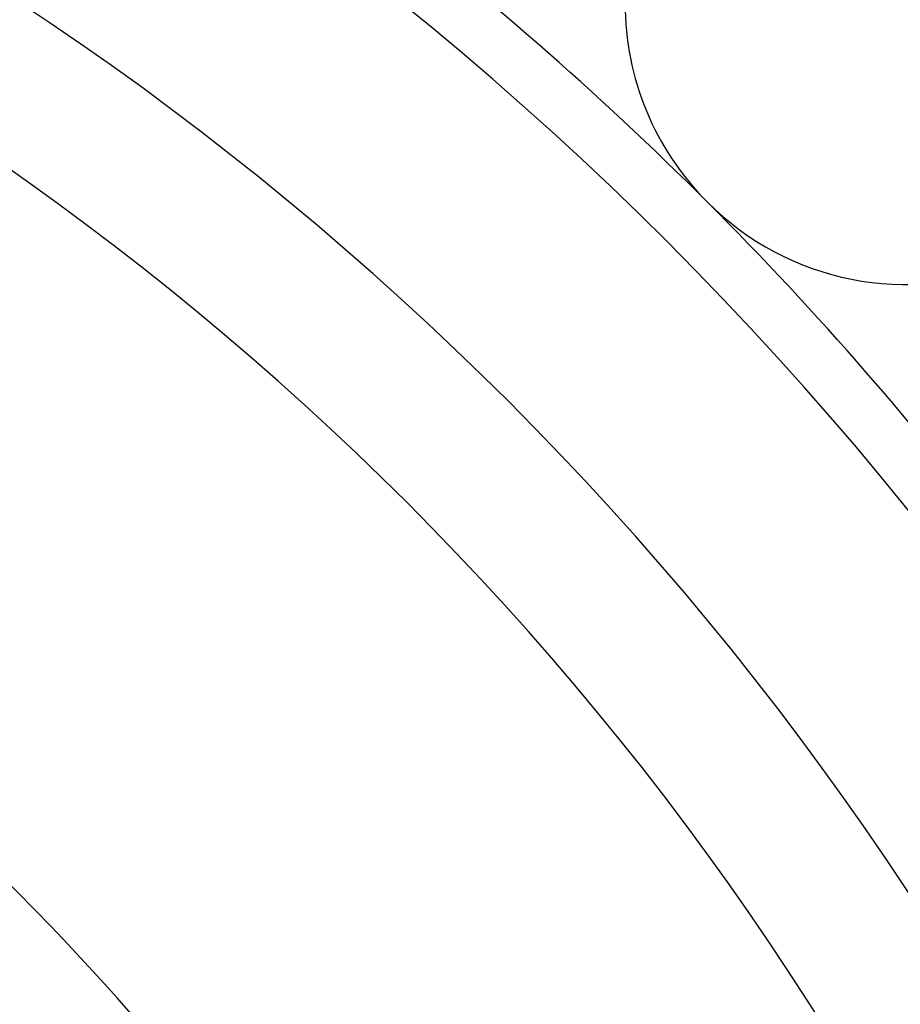
# Model space of a CAD drawing. Units: millimetres. Extents: x -282 to 476, y -301 to 301.
# Drawn here: x 232 to 248, y 17 to 34 of the extents above; entities that cross this region are included whole.
import ezdxf

# ---------------------------------------------------------------- set-up
doc = ezdxf.new("R2010")
doc.units = ezdxf.units.MM
doc.linetypes.add('DASHED', pattern=[9.652, 8.128, -1.524])
doc.layers.add('nevidi', color=4, linetype='DASHED')

msp = doc.modelspace()

# ---------------------------------------------------------------- linework, layer by layer
at = {"color": 2}
for centre, radius, start, end in [((202.169, -11.25), 80, 7.90604, 172.09396), ((202.169, -11.25), 75, 7.93467, 172.06533), ((202.169, -11.25), 59, 0, 180), ((202.169, -11.25), 55, 0, 180), ((202.169, -11.25), 52.453, 0, 180), ((248.131, 34.712), 5, 180, 225), ((248.131, 34.712), 5, 225, 0)]:
    msp.add_arc(centre, radius, start, end, dxfattribs=at)
at = {"layer": 'nevidi', "color": 7, "linetype": 'Continuous'}
for radius, start, end in [(60, 45, 52.90397), (60, 37.09603, 45), (42.668, 7.4402, 82.5598), (40.736, 5.5901, 84.4099)]:
    msp.add_arc((202.169, -11.25), radius, start, end, dxfattribs=at)

doc.saveas('drawing.dxf')
